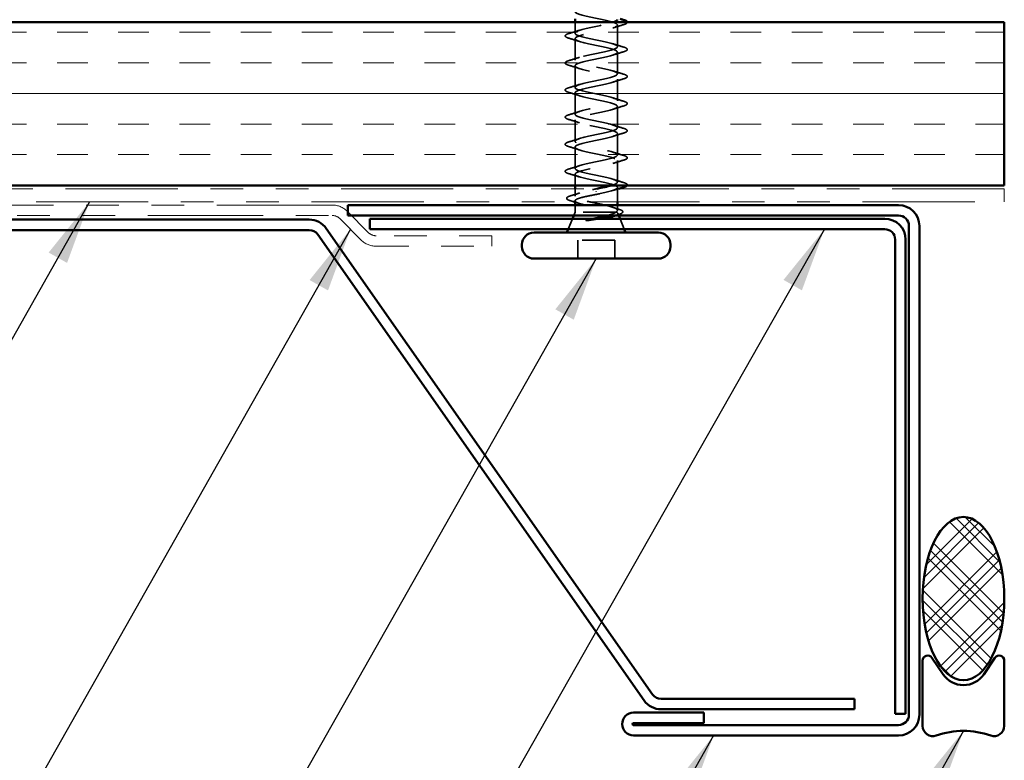
# Model space of a CAD drawing. Units: inches. Extents: x 0.6 to 33.4, y 0.6 to 21.4.
# Drawn here: x 13.4 to 16.4, y 10.6 to 12.9 of the extents above; entities that cross this region are included whole.
import ezdxf

# ---------------------------------------------------------------- set-up
doc = ezdxf.new("R2010")
doc.units = ezdxf.units.IN
doc.header["$LTSCALE"] = 2
doc.header["$MEASUREMENT"] = 0
doc.linetypes.add('DASHED', pattern=[0.2067, 0.1654, -0.0413])
doc.linetypes.add('DOUBLE_DASH_CHAIN', pattern=[1.2403, 0.6614, -0.0827, 0.1654, -0.0827, 0.1654, -0.0827])
for name, color, linetype, lineweight in [('Hatch (ANSI)', 7, 'Continuous', 18), ('Hidden (ANSI)', 7, 'DASHED', 35), ('Symbol (ANSI)', 7, 'Continuous', 25), ('Visible (ANSI)', 7, 'Continuous', 50)]:
    doc.layers.add(name, color=color, linetype=linetype, lineweight=lineweight)
doc.styles.add('Note Text (ANSI)', font='tahoma.ttf')
doc.dimstyles.new('Default (ANSI)$7', dxfattribs={"dimscale": 2, "dimtxt": 0.12, "dimasz": 0.098425, "dimexe": 0.125, "dimexo": 0.0625, "dimgap": 0.031496, "dimtad": 0, "dimtih": 1, "dimtoh": 1, "dimrnd": 1e-08, "dimzin": 4, "dimdsep": 46, "dimtxsty": 'Note Text (ANSI)', "dimcen": 0.09, "dimdle": 0.393701, "dimclrd": 256, "dimclre": 256, "dimclrt": 256, "dimadec": 0, "dimazin": 1, "dimtfac": 1, "dimtofl": 0, "dimtmove": 0, "dimatfit": 3, "dimfxl": 0, "dimtolj": 1, "dimtzin": 4, "dimlwd": -1, "dimlwe": -1, "dimarcsym": 0})

msp = doc.modelspace()

# ---------------------------------------------------------------- hatches: boundary and pattern name
at = {"layer": 'Hatch (ANSI)', "true_color": 0x804000}
h = msp.add_hatch(dxfattribs=at)
h.set_pattern_fill('INSUL', color=36, scale=0.75, style=0)
h.paths.add_polyline_path([(4.15548, 12.87451), (16.40073, 12.87451), (16.40073, 12.37451), (4.15548, 12.37451)])
at = {"layer": 'Hatch (ANSI)'}
h = msp.add_hatch(dxfattribs=at)
h.set_pattern_fill('CUST29', color=256, style=0, pattern_type=2)
h.set_pattern_definition([(45, (0, 0), (-0.08838835, 0.08838835), []), (45, (0.03125, 0), (-0.08838835, 0.08838835), []), (45, (0.0625, 0), (-0.08838835, 0.08838835), []), (135, (0, 0), (-0.08838835, -0.08838835), []), (135, (0.03125, 0), (-0.08838835, -0.08838835), []), (135, (0.0625, 0), (-0.08838835, -0.08838835), [])])
edge = h.paths.add_edge_path()
edge.add_ellipse((16.27573, 11.10897), major_axis=(0, -0.25), ratio=0.5, start_angle=0, end_angle=360)

# ---------------------------------------------------------------- linework, layer by layer
at = {"layer": 'Hidden (ANSI)', "ltscale": 0.031566}
msp.add_line((15.08623, 12.84126), (15.08623, 12.87451), dxfattribs=at)
at = {"layer": 'Hidden (ANSI)', "ltscale": 0.062755}
for p, q in [((15.21623, 12.79976), (15.21623, 12.86576)), ((15.08623, 12.75826), (15.08623, 12.82426)), ((15.21623, 12.71676), (15.21623, 12.78276)), ((15.08623, 12.67526), (15.08623, 12.74126)), ((15.21623, 12.63376), (15.21623, 12.69976)), ((15.08623, 12.59226), (15.08623, 12.65826)), ((15.21623, 12.55076), (15.21623, 12.61676)), ((15.08623, 12.50926), (15.08623, 12.57526)), ((15.21623, 12.46776), (15.21623, 12.53376)), ((15.08623, 12.42626), (15.08623, 12.49226)), ((15.21623, 12.38476), (15.21623, 12.45076))]:
    msp.add_line(p, q, dxfattribs=at)
at = {"layer": 'Hidden (ANSI)', "ltscale": 0.032994}
msp.add_line((15.08623, 12.37451), (15.08623, 12.40926), dxfattribs=at)
at = {"layer": 'Hidden (ANSI)', "ltscale": 0.021265}
msp.add_line((15.08623, 12.34208), (15.08623, 12.36451), dxfattribs=at)
at = {"layer": 'Hidden (ANSI)', "ltscale": 0.041089}
msp.add_line((15.21623, 12.32451), (15.21623, 12.36776), dxfattribs=at)
at = {"layer": 'Hidden (ANSI)', "ltscale": 0.002412}
msp.add_line((15.15123, 12.35648), (15.15123, 12.35454), dxfattribs=at)
at = {"layer": 'Hidden (ANSI)', "ltscale": 0.002695}
msp.add_line((15.08623, 12.32451), (15.08623, 12.32744), dxfattribs=at)
at = {"layer": 'Hidden (ANSI)', "ltscale": 0.020852}
msp.add_line((15.08623, 12.29251), (15.08623, 12.31451), dxfattribs=at)
at = {"layer": 'Hidden (ANSI)', "ltscale": 0.015427}
msp.add_line((15.21623, 12.29821), (15.21623, 12.31451), dxfattribs=at)
at = {"layer": 'Hidden (ANSI)', "ltscale": 0.032759}
for p, q in [((15.07816, 12.27251), (15.06526, 12.24051)), ((15.22429, 12.27251), (15.23719, 12.24051))]:
    msp.add_line(p, q, dxfattribs=at)
at = {"layer": 'Hidden (ANSI)', "ltscale": 0.010169}
msp.add_line((15.08623, 12.29251), (15.08219, 12.28251), dxfattribs=at)
at = {"layer": 'Hidden (ANSI)', "ltscale": 0.16912}
msp.add_line((15.21089, 12.29251), (15.08623, 12.29251), dxfattribs=at)
at = {"layer": 'Hidden (ANSI)', "ltscale": 0.004297}
msp.add_line((15.21257, 12.29251), (15.21089, 12.29251), dxfattribs=at)
at = {"layer": 'Hidden (ANSI)', "ltscale": 0.006265}
msp.add_line((15.21776, 12.28871), (15.22026, 12.28251), dxfattribs=at)
at = {"layer": 'Hidden (ANSI)', "ltscale": 0.107515}
msp.add_line((15.20773, 12.20651), (15.09473, 12.20651), dxfattribs=at)
at = {"layer": 'Hidden (ANSI)', "ltscale": 0.053232}
for p, q in [((15.09473, 12.15051), (15.09473, 12.20651)), ((15.20773, 12.15051), (15.20773, 12.20651))]:
    msp.add_line(p, q, dxfattribs=at)
at = {"layer": 'Hidden (ANSI)', "ltscale": 1.076982}
msp.add_open_spline([(15.15123, 12.96951), (15.17799, 12.96407), (15.20379, 12.95863), (15.2126, 12.95319), (15.22141, 12.94775), (15.2126, 12.94231), (15.19164, 12.93687), (15.17068, 12.93143), (15.13908, 12.926), (15.11647, 12.92056), (15.09385, 12.91512), (15.08185, 12.90968), (15.08792, 12.90424), (15.09399, 12.8988), (15.11768, 12.89336), (15.1443, 12.88792), (15.17091, 12.88248), (15.19851, 12.87704), (15.20997, 12.8716), (15.22143, 12.86616), (15.21591, 12.86072), (15.19684, 12.85528), (15.17777, 12.84985), (15.14653, 12.84441), (15.12252, 12.83897), (15.09851, 12.83353), (15.08345, 12.82809), (15.08671, 12.82265), (15.08996, 12.81721), (15.11129, 12.81177), (15.13745, 12.80633), (15.1636, 12.80089), (15.1927, 12.79545), (15.20667, 12.79001), (15.22064, 12.78457), (15.21847, 12.77913), (15.20152, 12.7737), (15.18456, 12.76826), (15.15403, 12.76282), (15.1289, 12.75738), (15.10376, 12.75194), (15.08583, 12.7465), (15.08623, 12.74106), (15.08664, 12.73562), (15.10535, 12.73018), (15.13075, 12.72474), (15.15616, 12.7193), (15.18641, 12.71386), (15.20274, 12.70842), (15.21906, 12.70299), (15.22027, 12.69755), (15.20562, 12.69211), (15.19097, 12.68667), (15.16151, 12.68123), (15.13553, 12.67579), (15.10956, 12.67035), (15.08895, 12.66491), (15.0865, 12.65947), (15.08405, 12.65403), (15.09994, 12.64859), (15.12429, 12.64315), (15.14865, 12.63771), (15.17973, 12.63227), (15.19822, 12.62684), (15.21671, 12.6214), (15.22128, 12.61596), (15.2091, 12.61052), (15.19692, 12.60508), (15.16886, 12.59964), (15.14235, 12.5942), (15.11583, 12.58876), (15.09278, 12.58332), (15.0875, 12.57788), (15.08222, 12.57244), (15.0951, 12.567), (15.11814, 12.56156), (15.14118, 12.55612), (15.17271, 12.55069), (15.19316, 12.54525), (15.21361, 12.53981), (15.2215, 12.53437), (15.21193, 12.52893), (15.20235, 12.52349), (15.17601, 12.51805), (15.14926, 12.51261), (15.12251, 12.50717), (15.09728, 12.50173), (15.08923, 12.49629), (15.08119, 12.49085), (15.09091, 12.48541), (15.11237, 12.47997), (15.13382, 12.47454), (15.16546, 12.4691), (15.18763, 12.46366), (15.2098, 12.45822), (15.22091, 12.45278), (15.21406, 12.44734), (15.2072, 12.4419), (15.18288, 12.43646), (15.1562, 12.43102), (15.12951, 12.42558), (15.10239, 12.42014), (15.09167, 12.4147), (15.08095, 12.40926), (15.08741, 12.40382), (15.10703, 12.39839), (15.12666, 12.39295), (15.15804, 12.38751), (15.18168, 12.38207), (15.20533, 12.37663), (15.21953, 12.37119), (15.21547, 12.36575), (15.21142, 12.36031), (15.18939, 12.35487), (15.16308, 12.34943), (15.15917, 12.34862), (15.1552, 12.34782), (15.15123, 12.34701)], degree=3, knots=[-47.1238898, -47.1238898, -47.1238898, -47.1238898, -45.8886129, -45.8886129, -45.8886129, -44.6533359, -44.6533359, -44.6533359, -43.418059, -43.418059, -43.418059, -42.182782, -42.182782, -42.182782, -40.9475051, -40.9475051, -40.9475051, -39.7122281, -39.7122281, -39.7122281, -38.4769512, -38.4769512, -38.4769512, -37.2416742, -37.2416742, -37.2416742, -36.0063973, -36.0063973, -36.0063973, -34.7711204, -34.7711204, -34.7711204, -33.5358434, -33.5358434, -33.5358434, -32.3005665, -32.3005665, -32.3005665, -31.0652895, -31.0652895, -31.0652895, -29.8300126, -29.8300126, -29.8300126, -28.5947356, -28.5947356, -28.5947356, -27.3594587, -27.3594587, -27.3594587, -26.1241817, -26.1241817, -26.1241817, -24.8889048, -24.8889048, -24.8889048, -23.6536278, -23.6536278, -23.6536278, -22.4183509, -22.4183509, -22.4183509, -21.183074, -21.183074, -21.183074, -19.947797, -19.947797, -19.947797, -18.7125201, -18.7125201, -18.7125201, -17.4772431, -17.4772431, -17.4772431, -16.2419662, -16.2419662, -16.2419662, -15.0066892, -15.0066892, -15.0066892, -13.7714123, -13.7714123, -13.7714123, -12.5361353, -12.5361353, -12.5361353, -11.3008584, -11.3008584, -11.3008584, -10.0655815, -10.0655815, -10.0655815, -8.8303045, -8.8303045, -8.8303045, -7.5950276, -7.5950276, -7.5950276, -6.3597506, -6.3597506, -6.3597506, -5.1244737, -5.1244737, -5.1244737, -3.8891967, -3.8891967, -3.8891967, -2.6539198, -2.6539198, -2.6539198, -1.4186428, -1.4186428, -1.4186428, -0.1833659, -0.1833659, -0.1833659, 0, 0, 0, 0], dxfattribs=at)
at = {"layer": 'Hidden (ANSI)', "ltscale": 1.009195}
msp.add_open_spline([(15.19742, 12.37451), (15.20416, 12.37645), (15.20946, 12.37839), (15.2126, 12.38033), (15.22141, 12.38577), (15.2126, 12.39121), (15.19164, 12.39665), (15.17068, 12.40208), (15.13908, 12.40752), (15.11647, 12.41296), (15.09385, 12.4184), (15.08185, 12.42384), (15.08792, 12.42928), (15.09399, 12.43472), (15.11768, 12.44016), (15.1443, 12.4456), (15.17091, 12.45104), (15.19851, 12.45648), (15.20997, 12.46192), (15.22143, 12.46736), (15.21591, 12.4728), (15.19684, 12.47823), (15.17777, 12.48367), (15.14653, 12.48911), (15.12252, 12.49455), (15.09851, 12.49999), (15.08345, 12.50543), (15.08671, 12.51087), (15.08996, 12.51631), (15.11129, 12.52175), (15.13745, 12.52719), (15.1636, 12.53263), (15.1927, 12.53807), (15.20667, 12.54351), (15.22064, 12.54895), (15.21847, 12.55438), (15.20152, 12.55982), (15.18456, 12.56526), (15.15403, 12.5707), (15.1289, 12.57614), (15.10376, 12.58158), (15.08583, 12.58702), (15.08623, 12.59246), (15.08664, 12.5979), (15.10535, 12.60334), (15.13075, 12.60878), (15.15616, 12.61422), (15.18641, 12.61966), (15.20274, 12.6251), (15.21906, 12.63053), (15.22027, 12.63597), (15.20562, 12.64141), (15.19097, 12.64685), (15.16151, 12.65229), (15.13553, 12.65773), (15.10956, 12.66317), (15.08895, 12.66861), (15.0865, 12.67405), (15.08405, 12.67949), (15.09994, 12.68493), (15.12429, 12.69037), (15.14865, 12.69581), (15.17973, 12.70124), (15.19822, 12.70668), (15.21671, 12.71212), (15.22128, 12.71756), (15.2091, 12.723), (15.19692, 12.72844), (15.16886, 12.73388), (15.14235, 12.73932), (15.11583, 12.74476), (15.09278, 12.7502), (15.0875, 12.75564), (15.08222, 12.76108), (15.0951, 12.76652), (15.11814, 12.77196), (15.14118, 12.77739), (15.17271, 12.78283), (15.19316, 12.78827), (15.21361, 12.79371), (15.2215, 12.79915), (15.21193, 12.80459), (15.20235, 12.81003), (15.17601, 12.81547), (15.14926, 12.82091), (15.12251, 12.82635), (15.09728, 12.83179), (15.08923, 12.83723), (15.08119, 12.84267), (15.09091, 12.84811), (15.11237, 12.85354), (15.13382, 12.85898), (15.16546, 12.86442), (15.18763, 12.86986), (15.19394, 12.87141), (15.19936, 12.87296), (15.20372, 12.87451)], degree=3, knots=[0.7948608, 0.7948608, 0.7948608, 0.7948608, 1.2352769, 1.2352769, 1.2352769, 2.4705539, 2.4705539, 2.4705539, 3.7058308, 3.7058308, 3.7058308, 4.9411078, 4.9411078, 4.9411078, 6.1763847, 6.1763847, 6.1763847, 7.4116617, 7.4116617, 7.4116617, 8.6469386, 8.6469386, 8.6469386, 9.8822156, 9.8822156, 9.8822156, 11.1174925, 11.1174925, 11.1174925, 12.3527695, 12.3527695, 12.3527695, 13.5880464, 13.5880464, 13.5880464, 14.8233233, 14.8233233, 14.8233233, 16.0586003, 16.0586003, 16.0586003, 17.2938772, 17.2938772, 17.2938772, 18.5291542, 18.5291542, 18.5291542, 19.7644311, 19.7644311, 19.7644311, 20.9997081, 20.9997081, 20.9997081, 22.234985, 22.234985, 22.234985, 23.470262, 23.470262, 23.470262, 24.7055389, 24.7055389, 24.7055389, 25.9408158, 25.9408158, 25.9408158, 27.1760928, 27.1760928, 27.1760928, 28.4113697, 28.4113697, 28.4113697, 29.6466467, 29.6466467, 29.6466467, 30.8819236, 30.8819236, 30.8819236, 32.1172006, 32.1172006, 32.1172006, 33.3524775, 33.3524775, 33.3524775, 34.5877545, 34.5877545, 34.5877545, 35.8230314, 35.8230314, 35.8230314, 37.0583084, 37.0583084, 37.0583084, 38.2935853, 38.2935853, 38.2935853, 38.6453747, 38.6453747, 38.6453747, 38.6453747], dxfattribs=at)
at = {"layer": 'Hidden (ANSI)', "ltscale": 0.046525}
msp.add_open_spline([(15.24621, 12.87451), (15.24622, 12.87441), (15.24623, 12.87432), (15.2462, 12.87238), (15.24457, 12.87099), (15.24009, 12.86869), (15.23738, 12.8677), (15.23401, 12.86671)], degree=3, knots=[0.11783065, 0.11783065, 0.11783065, 0.11783065, 0.12137804, 0.12137804, 0.18811443, 0.18811443, 0.24184971, 0.24184971, 0.24184971, 0.24184971], dxfattribs=at)
at = {"layer": 'Hidden (ANSI)', "ltscale": 0.031888}
for points in [[(15.06844, 12.84031), (15.07913, 12.84345), (15.08979, 12.84667), (15.1002, 12.85009)], [(15.23401, 12.86671), (15.22332, 12.86357), (15.21266, 12.86035), (15.20225, 12.85693)], [(15.1002, 12.81543), (15.08979, 12.81885), (15.07913, 12.82207), (15.06844, 12.82521)], [(15.20225, 12.80859), (15.21266, 12.80517), (15.22332, 12.80195), (15.23401, 12.79881)], [(15.06844, 12.75731), (15.07913, 12.76045), (15.08979, 12.76367), (15.1002, 12.76709)], [(15.23401, 12.78371), (15.22332, 12.78057), (15.21266, 12.77735), (15.20225, 12.77393)], [(15.1002, 12.73243), (15.08979, 12.73585), (15.07913, 12.73907), (15.06844, 12.74221)], [(15.20225, 12.72559), (15.21266, 12.72217), (15.22332, 12.71895), (15.23401, 12.71581)], [(15.23401, 12.70071), (15.22332, 12.69757), (15.21266, 12.69435), (15.20225, 12.69093)], [(15.06844, 12.67431), (15.07913, 12.67745), (15.08979, 12.68067), (15.1002, 12.68409)], [(15.1002, 12.64943), (15.08979, 12.65285), (15.07913, 12.65607), (15.06844, 12.65921)], [(15.20225, 12.64259), (15.21266, 12.63917), (15.22332, 12.63595), (15.23401, 12.63281)], [(15.23401, 12.61771), (15.22332, 12.61457), (15.21266, 12.61135), (15.20225, 12.60793)], [(15.06844, 12.59131), (15.07913, 12.59445), (15.08979, 12.59767), (15.1002, 12.60109)], [(15.1002, 12.56643), (15.08979, 12.56985), (15.07913, 12.57307), (15.06844, 12.57621)], [(15.20225, 12.55959), (15.21266, 12.55617), (15.22332, 12.55295), (15.23401, 12.54981)], [(15.06844, 12.50831), (15.07913, 12.51145), (15.08979, 12.51467), (15.1002, 12.51809)], [(15.23401, 12.53471), (15.22332, 12.53157), (15.21266, 12.52835), (15.20225, 12.52493)], [(15.1002, 12.48343), (15.08979, 12.48685), (15.07913, 12.49007), (15.06844, 12.49321)], [(15.20225, 12.47659), (15.21266, 12.47317), (15.22332, 12.46995), (15.23401, 12.46681)], [(15.06844, 12.42531), (15.07913, 12.42845), (15.08979, 12.43167), (15.1002, 12.43509)], [(15.23401, 12.45171), (15.22332, 12.44857), (15.21266, 12.44535), (15.20225, 12.44193)], [(15.1002, 12.40043), (15.08979, 12.40385), (15.07913, 12.40707), (15.06844, 12.41021)], [(15.20225, 12.39359), (15.21266, 12.39017), (15.22332, 12.38695), (15.23401, 12.38381)]]:
    msp.add_open_spline(points, degree=3, dxfattribs=at)
at = {"layer": 'Hidden (ANSI)', "ltscale": 0.090851}
for points in [[(15.06844, 12.82521), (15.06338, 12.82669), (15.05982, 12.82815), (15.05686, 12.83067), (15.05621, 12.83168), (15.05625, 12.83464), (15.05788, 12.83603), (15.06236, 12.83833), (15.06507, 12.83932), (15.06844, 12.84031)], [(15.23401, 12.79881), (15.23907, 12.79733), (15.24264, 12.79587), (15.24559, 12.79335), (15.24624, 12.79234), (15.2462, 12.78938), (15.24457, 12.78799), (15.24009, 12.78569), (15.23738, 12.7847), (15.23401, 12.78371)], [(15.06844, 12.74221), (15.06338, 12.74369), (15.05982, 12.74515), (15.05686, 12.74767), (15.05621, 12.74868), (15.05625, 12.75164), (15.05788, 12.75303), (15.06236, 12.75533), (15.06507, 12.75632), (15.06844, 12.75731)], [(15.23401, 12.71581), (15.23907, 12.71433), (15.24264, 12.71287), (15.24559, 12.71035), (15.24624, 12.70934), (15.2462, 12.70638), (15.24457, 12.70499), (15.24009, 12.70269), (15.23738, 12.7017), (15.23401, 12.70071)], [(15.06844, 12.65921), (15.06338, 12.66069), (15.05982, 12.66215), (15.05686, 12.66467), (15.05621, 12.66568), (15.05625, 12.66864), (15.05788, 12.67003), (15.06236, 12.67233), (15.06507, 12.67332), (15.06844, 12.67431)], [(15.23401, 12.63281), (15.23907, 12.63133), (15.24264, 12.62987), (15.24559, 12.62735), (15.24624, 12.62634), (15.2462, 12.62338), (15.24457, 12.62199), (15.24009, 12.61969), (15.23738, 12.6187), (15.23401, 12.61771)], [(15.06844, 12.57621), (15.06338, 12.57769), (15.05982, 12.57915), (15.05686, 12.58167), (15.05621, 12.58268), (15.05625, 12.58564), (15.05788, 12.58703), (15.06236, 12.58933), (15.06507, 12.59032), (15.06844, 12.59131)], [(15.23401, 12.54981), (15.23907, 12.54833), (15.24264, 12.54687), (15.24559, 12.54435), (15.24624, 12.54334), (15.2462, 12.54038), (15.24457, 12.53899), (15.24009, 12.53669), (15.23738, 12.5357), (15.23401, 12.53471)], [(15.06844, 12.49321), (15.06338, 12.49469), (15.05982, 12.49615), (15.05686, 12.49867), (15.05621, 12.49968), (15.05625, 12.50264), (15.05788, 12.50403), (15.06236, 12.50633), (15.06507, 12.50732), (15.06844, 12.50831)], [(15.23401, 12.46681), (15.23907, 12.46533), (15.24264, 12.46387), (15.24559, 12.46135), (15.24624, 12.46034), (15.2462, 12.45738), (15.24457, 12.45599), (15.24009, 12.45369), (15.23738, 12.4527), (15.23401, 12.45171)], [(15.06844, 12.41021), (15.06338, 12.41169), (15.05982, 12.41315), (15.05686, 12.41567), (15.05621, 12.41668), (15.05625, 12.41964), (15.05788, 12.42103), (15.06236, 12.42333), (15.06507, 12.42432), (15.06844, 12.42531)]]:
    msp.add_open_spline(points, degree=3, knots=[0, 0, 0, 0, 0.08068206, 0.08068206, 0.12137804, 0.12137804, 0.18811443, 0.18811443, 0.24184971, 0.24184971, 0.24184971, 0.24184971], dxfattribs=at)
at = {"layer": 'Hidden (ANSI)', "ltscale": 0.324094}
msp.add_open_spline([(15.21089, 12.29251), (15.21433, 12.29437), (15.21614, 12.29621), (15.21631, 12.29993), (15.21466, 12.30177), (15.2081, 12.30549), (15.20325, 12.30734), (15.19098, 12.31106), (15.18369, 12.3129), (15.16765, 12.31662), (15.15905, 12.31846), (15.14174, 12.32218), (15.13319, 12.32402), (15.11731, 12.32774), (15.11015, 12.32958), (15.0982, 12.3333), (15.09354, 12.33514), (15.08739, 12.33886), (15.08596, 12.34071), (15.08657, 12.34443), (15.0886, 12.34627), (15.09588, 12.34999), (15.10105, 12.35183), (15.11338, 12.35542), (15.12026, 12.35713), (15.13524, 12.36057), (15.1432, 12.36228), (15.15123, 12.36401)], degree=3, knots=[0, 0, 0, 0, 0.06748173, 0.06748173, 0.13496346, 0.13496346, 0.20244519, 0.20244519, 0.26992692, 0.26992692, 0.33740864, 0.33740864, 0.40489037, 0.40489037, 0.4723721, 0.4723721, 0.53985383, 0.53985383, 0.60733556, 0.60733556, 0.67481729, 0.67481729, 0.74229902, 0.74229902, 0.8048716, 0.8048716, 0.86744418, 0.86744418, 0.86744418, 0.86744418], dxfattribs=at)
at = {"layer": 'Hidden (ANSI)', "ltscale": 0.002289}
msp.add_open_spline([(15.15123, 12.36401), (15.15205, 12.36418), (15.15286, 12.36434), (15.15368, 12.36451)], degree=3, dxfattribs=at)
at = {"layer": 'Hidden (ANSI)', "ltscale": 0.017814}
msp.add_open_spline([(15.21994, 12.36451), (15.21399, 12.3627), (15.20808, 12.36085), (15.20225, 12.35893)], degree=3, dxfattribs=at)
at = {"layer": 'Hidden (ANSI)', "ltscale": 0.053953}
msp.add_open_spline([(15.23401, 12.38381), (15.23907, 12.38233), (15.24264, 12.38087), (15.24559, 12.37835), (15.24624, 12.37734), (15.24622, 12.3756), (15.24603, 12.37504), (15.24569, 12.37451)], degree=3, knots=[0, 0, 0, 0, 0.08068206, 0.08068206, 0.12137804, 0.12137804, 0.14373235, 0.14373235, 0.14373235, 0.14373235], dxfattribs=at)
at = {"layer": 'Hidden (ANSI)', "ltscale": 0.090199}
msp.add_open_spline([(15.07391, 12.32716), (15.06887, 12.32864), (15.0652, 12.33011), (15.06193, 12.33251), (15.06115, 12.33338), (15.06036, 12.33639), (15.06195, 12.33819), (15.06656, 12.34072), (15.06933, 12.34177), (15.07282, 12.34281)], degree=3, knots=[0, 0, 0, 0, 0.07549597, 0.07549597, 0.11358326, 0.11358326, 0.18511439, 0.18511439, 0.2400252, 0.2400252, 0.2400252, 0.2400252], dxfattribs=at)
at = {"layer": 'Hidden (ANSI)', "ltscale": 0.028762}
msp.add_open_spline([(15.07282, 12.34281), (15.08242, 12.34569), (15.09199, 12.34866), (15.10132, 12.35178)], degree=3, dxfattribs=at)
at = {"layer": 'Hidden (ANSI)', "ltscale": 0.275683}
msp.add_open_spline([(15.15123, 12.34701), (15.14261, 12.34536), (15.13407, 12.34372), (15.11817, 12.34042), (15.11096, 12.33878), (15.09887, 12.33548), (15.0941, 12.33385), (15.08769, 12.33054), (15.0861, 12.32891), (15.08636, 12.3256), (15.08821, 12.32397), (15.09511, 12.32066), (15.10009, 12.31903), (15.11256, 12.31573), (15.11991, 12.31409), (15.13601, 12.31079), (15.14459, 12.30915), (15.16182, 12.30585), (15.1703, 12.30421), (15.18599, 12.30091), (15.19304, 12.29927), (15.20193, 12.29677), (15.20461, 12.29592), (15.2092, 12.29421), (15.2111, 12.29336), (15.21257, 12.29251)], degree=3, knots=[0, 0, 0, 0, 0.06687142, 0.06687142, 0.13374283, 0.13374283, 0.20061425, 0.20061425, 0.26748567, 0.26748567, 0.33435708, 0.33435708, 0.4012285, 0.4012285, 0.46809992, 0.46809992, 0.53497133, 0.53497133, 0.60184275, 0.60184275, 0.66871417, 0.66871417, 0.70324308, 0.70324308, 0.737772, 0.737772, 0.737772, 0.737772], dxfattribs=at)
at = {"layer": 'Hidden (ANSI)', "ltscale": 0.008828}
msp.add_open_spline([(15.08285, 12.32451), (15.07988, 12.3254), (15.0769, 12.32629), (15.07391, 12.32716)], degree=3, dxfattribs=at)
at = {"layer": 'Hidden (ANSI)', "ltscale": 0.012886}
msp.add_open_spline([(15.09908, 12.31948), (15.09483, 12.32084), (15.09054, 12.32218), (15.08623, 12.32349)], degree=3, dxfattribs=at)
at = {"layer": 'Hidden (ANSI)', "ltscale": 0.018879}
msp.add_open_spline([(15.20114, 12.30792), (15.20727, 12.30586), (15.21351, 12.30387), (15.21979, 12.30194)], degree=3, dxfattribs=at)
at = {"layer": 'Hidden (ANSI)', "ltscale": 0.088709}
msp.add_open_spline([(15.21979, 12.30194), (15.22462, 12.30045), (15.22817, 12.29895), (15.23134, 12.29649), (15.23209, 12.2956), (15.23288, 12.29264), (15.23149, 12.29081), (15.22804, 12.28867), (15.22671, 12.28801), (15.22325, 12.28658), (15.221, 12.2858), (15.21842, 12.28502)], degree=3, knots=[0, 0, 0, 0, 0.0707422, 0.0707422, 0.10601969, 0.10601969, 0.17099056, 0.17099056, 0.2005585, 0.2005585, 0.23613752, 0.23613752, 0.23613752, 0.23613752], dxfattribs=at)
at = {"layer": 'Hidden (ANSI)', "ltscale": 0.018944}
msp.add_open_spline([(15.12319, 12.2684), (15.12945, 12.26976), (15.13592, 12.27113), (15.14243, 12.27251)], degree=3, dxfattribs=at)
at = {"layer": 'Hidden (ANSI)', "ltscale": 0.030286}
msp.add_open_spline([(15.16108, 12.27251), (15.15839, 12.27209), (15.15566, 12.27166), (15.14516, 12.27005), (15.13736, 12.26888), (15.12978, 12.26771)], degree=3, knots=[0.316172256, 0.316172256, 0.316172256, 0.316172256, 0.33737749, 0.33737749, 0.39716778, 0.39716778, 0.39716778, 0.39716778], dxfattribs=at)
at = {"layer": 'Hidden (ANSI)', "ltscale": 0.042128}
msp.add_open_spline([(15.18559, 12.28251), (15.19051, 12.28386), (15.19496, 12.28522), (15.2042, 12.28855), (15.20831, 12.2905), (15.21089, 12.29251)], degree=3, knots=[0.17048443, 0.17048443, 0.17048443, 0.17048443, 0.21768686, 0.21768686, 0.28372234, 0.28372234, 0.28372234, 0.28372234], dxfattribs=at)
at = {"layer": 'Hidden (ANSI)', "ltscale": 0.061402}
msp.add_open_spline([(15.21257, 12.29251), (15.21601, 12.29101), (15.21781, 12.28954), (15.21801, 12.28657), (15.21633, 12.2851), (15.21161, 12.28303), (15.20996, 12.28243), (15.20806, 12.28183)], degree=3, knots=[0, 0, 0, 0, 0.06713685, 0.06713685, 0.13596331, 0.13596331, 0.1644502, 0.1644502, 0.1644502, 0.1644502], dxfattribs=at)
at = {"layer": 'Hidden (ANSI)', "ltscale": 0.008144}
msp.add_open_spline([(15.21842, 12.28502), (15.21568, 12.28419), (15.21295, 12.28336), (15.21023, 12.28251)], degree=3, dxfattribs=at)
at = {"layer": 'Hidden (ANSI)', "ltscale": 0.014703}
msp.add_open_spline([(15.12978, 12.26771), (15.12778, 12.2674), (15.12573, 12.26714), (15.12203, 12.26682), (15.12068, 12.26677), (15.11978, 12.26687), (15.11958, 12.2669), (15.11942, 12.26697), (15.11939, 12.26699), (15.11936, 12.26702), (15.11935, 12.26704), (15.11933, 12.26706), (15.11933, 12.26708), (15.11933, 12.2671), (15.11934, 12.26711), (15.11935, 12.26714), (15.11936, 12.26716), (15.11939, 12.26719), (15.11941, 12.26722), (15.11951, 12.26729), (15.1196, 12.26734), (15.12003, 12.26756), (15.12056, 12.26773), (15.12166, 12.26805), (15.12245, 12.26824), (15.12319, 12.2684)], degree=3, knots=[0, 0, 0, 0, 0.015878436, 0.015878436, 0.030496322, 0.030496322, 0.033768739, 0.033768739, 0.034516096, 0.034516096, 0.034934038, 0.034934038, 0.035218632, 0.035218632, 0.035484827, 0.035484827, 0.035833283, 0.035833283, 0.03649102, 0.03649102, 0.038229075, 0.038229075, 0.045138635, 0.045138635, 0.057165667, 0.057165667, 0.057165667, 0.057165667], dxfattribs=at)
at = {"layer": 'Visible (ANSI)', "color": 36, "true_color": 0x804000}
for p, q in [((4.15548, 12.87451), (16.40073, 12.87451)), ((16.40073, 12.87451), (16.40073, 12.37451)), ((16.40073, 12.37451), (4.15548, 12.37451))]:
    msp.add_line(p, q, dxfattribs=at)
at = {"layer": 'Visible (ANSI)'}
for p, q in [((15.08623, 12.87451), (15.08623, 12.88451)), ((15.08623, 12.36451), (15.08623, 12.37451)), ((15.08623, 12.31451), (15.08623, 12.32451)), ((15.21623, 12.31451), (15.21623, 12.32451)), ((15.08219, 12.28251), (15.07816, 12.27251)), ((15.22026, 12.28251), (15.22429, 12.27251)), ((15.34173, 12.23051), (14.96073, 12.23051)), ((15.06526, 12.24051), (15.06123, 12.23051)), ((15.23719, 12.24051), (15.24123, 12.23051)), ((14.92373, 12.18751), (14.92373, 12.19351)), ((15.37873, 12.18751), (15.37873, 12.19351)), ((15.34173, 12.15051), (14.96073, 12.15051))]:
    msp.add_line(p, q, dxfattribs=at)
at = {"layer": 'Visible (ANSI)', "color": 30, "linetype": 'DOUBLE_DASH_CHAIN', "lineweight": 18, "ltscale": 0.259811, "true_color": 0xff8000}
for p, q in [((16.40073, 12.36451), (4.15548, 12.36451)), ((4.15548, 12.32451), (16.40073, 12.32451))]:
    msp.add_line(p, q, dxfattribs=at)
at = {"layer": 'Visible (ANSI)', "color": 30, "linetype": 'DOUBLE_DASH_CHAIN', "lineweight": 18, "ltscale": 0.006248, "true_color": 0xff8000}
msp.add_line((16.40073, 12.32451), (16.40073, 12.36451), dxfattribs=at)
at = {"layer": 'Visible (ANSI)', "color": 30, "linetype": 'DOUBLE_DASH_CHAIN', "lineweight": 18, "ltscale": 0.267416, "true_color": 0xff8000}
for p, q in [((14.34307, 12.31451), (10.36296, 12.31451)), ((10.36296, 12.28251), (14.34307, 12.28251))]:
    msp.add_line(p, q, dxfattribs=at)
at = {"layer": 'Visible (ANSI)', "color": 1, "true_color": 0xff0000}
for p, q in [((16.07673, 12.31451), (14.39073, 12.31451)), ((14.39073, 12.28251), (14.39073, 12.31451)), ((14.39073, 12.28251), (16.07673, 12.28251)), ((16.03473, 12.27251), (14.45773, 12.27251)), ((14.45773, 12.27251), (14.45773, 12.24051)), ((16.10873, 12.25051), (16.10873, 10.75351)), ((16.14073, 10.75351), (16.14073, 12.25051)), ((14.45773, 12.24051), (16.03473, 12.24051)), ((16.06673, 12.20851), (16.06673, 10.75651)), ((16.09873, 10.75651), (16.09873, 12.20851)), ((15.48053, 10.75991), (15.26573, 10.75991)), ((15.48053, 10.72791), (15.48053, 10.75991)), ((16.09873, 10.75651), (16.06673, 10.75651)), ((15.26573, 10.72791), (15.48053, 10.72791)), ((16.07673, 10.72151), (15.26573, 10.72151)), ((15.26573, 10.68951), (16.07673, 10.68951))]:
    msp.add_line(p, q, dxfattribs=at)
at = {"layer": 'Visible (ANSI)', "color": 30, "linetype": 'DOUBLE_DASH_CHAIN', "lineweight": 18, "ltscale": 0.014687, "true_color": 0xff8000}
for p, q in [((14.3657, 12.27314), (14.43158, 12.20725)), ((14.45421, 12.22988), (14.38833, 12.29576))]:
    msp.add_line(p, q, dxfattribs=at)
at = {"layer": 'Visible (ANSI)', "color": 5, "true_color": 0x0000ff}
for p, q in [((11.61129, 12.26991), (14.27216, 12.26991)), ((14.32459, 12.24262), (15.32383, 10.81556)), ((11.61129, 12.23791), (14.27216, 12.23791)), ((14.29838, 12.22426), (15.29762, 10.7972)), ((15.35004, 10.80191), (15.94173, 10.80191)), ((15.94173, 10.76991), (15.94173, 10.80191)), ((15.35004, 10.76991), (15.94173, 10.76991))]:
    msp.add_line(p, q, dxfattribs=at)
at = {"layer": 'Visible (ANSI)', "color": 30, "linetype": 'DOUBLE_DASH_CHAIN', "lineweight": 18, "ltscale": 0.056261, "true_color": 0xff8000}
for p, q in [((14.83196, 12.22051), (14.47684, 12.22051)), ((14.47684, 12.18851), (14.83196, 12.18851))]:
    msp.add_line(p, q, dxfattribs=at)
at = {"layer": 'Visible (ANSI)', "color": 30, "linetype": 'DOUBLE_DASH_CHAIN', "lineweight": 18, "ltscale": 0.004979, "true_color": 0xff8000}
msp.add_line((14.83196, 12.18851), (14.83196, 12.22051), dxfattribs=at)
at = {"layer": 'Visible (ANSI)', "color": 56, "true_color": 0x808000}
for p, q in [((16.15073, 10.91897), (16.15073, 10.71897)), ((16.21358, 10.87698), (16.1793, 10.92772)), ((16.37215, 10.92772), (16.33787, 10.87698)), ((16.40073, 10.71897), (16.40073, 10.91897))]:
    msp.add_line(p, q, dxfattribs=at)
at = {"layer": 'Visible (ANSI)', "color": 30, "linetype": 'DOUBLE_DASH_CHAIN', "lineweight": 18, "ltscale": 0.007878, "true_color": 0xff8000}
for centre, start, end in [((14.34307, 12.25051), 45, 90), ((14.47684, 12.25251), 225, 270)]:
    msp.add_arc(centre, 0.064, start, end, dxfattribs=at)
at = {"layer": 'Visible (ANSI)', "color": 1, "true_color": 0xff0000}
for centre, radius, start, end in [((16.07673, 12.25051), 0.064, 0, 90), ((16.03473, 12.20851), 0.064, 0, 90), ((16.07673, 12.25051), 0.032, 0, 90), ((16.03473, 12.20851), 0.032, 0, 90), ((15.26573, 10.72471), 0.0352, 90, 270), ((16.07673, 10.75351), 0.032, 270, 0), ((16.07673, 10.75351), 0.064, 270, 0), ((15.26573, 10.72471), 0.0032, 90, 270)]:
    msp.add_arc(centre, radius, start, end, dxfattribs=at)
at = {"layer": 'Visible (ANSI)', "color": 30, "linetype": 'DOUBLE_DASH_CHAIN', "lineweight": 18, "ltscale": 0.003889, "true_color": 0xff8000}
for centre, start, end in [((14.34307, 12.25051), 45, 90), ((14.47684, 12.25251), 225, 270)]:
    msp.add_arc(centre, 0.032, start, end, dxfattribs=at)
at = {"layer": 'Visible (ANSI)', "color": 5, "true_color": 0x0000ff}
for centre, radius, start, end in [((14.27216, 12.20591), 0.064, 35, 90), ((14.27216, 12.20591), 0.032, 35, 90), ((15.35004, 10.83391), 0.064, 215, 270), ((15.35004, 10.83391), 0.032, 215, 270)]:
    msp.add_arc(centre, radius, start, end, dxfattribs=at)
at = {"layer": 'Visible (ANSI)'}
for centre, start, end in [((14.96073, 12.19351), 90, 180), ((15.34173, 12.19351), 0, 90), ((14.96073, 12.18751), 180, 270), ((15.34173, 12.18751), 270, 0)]:
    msp.add_arc(centre, 0.037, start, end, dxfattribs=at)
at = {"layer": 'Visible (ANSI)', "color": 56, "true_color": 0x808000}
for centre, radius, start, end in [((16.16635, 10.91897), 0.01562, 34.04773, 180), ((16.3851, 10.91897), 0.01562, 0, 145.95227), ((16.27573, 10.91897), 0.075, 214.04773, 325.95227), ((16.18198, 10.71897), 0.03125, 180, 289.47122), ((16.27573, 10.45381), 0.25, 70.52878, 109.47122), ((16.36948, 10.71897), 0.03125, 250.52878, 0)]:
    msp.add_arc(centre, radius, start, end, dxfattribs=at)
at = {"layer": 'Visible (ANSI)', "color": 7}
msp.add_ellipse((16.27573, 11.10897), major_axis=(0, 0.25), ratio=0.5, dxfattribs=at)
at = {"layer": 'Visible (ANSI)'}
for points in [[(15.20372, 12.87451), (15.21146, 12.87726), (15.21587, 12.88001), (15.21606, 12.88276)], [(15.2249, 12.88451), (15.22793, 12.8836), (15.23097, 12.8827), (15.23401, 12.88181)], [(15.15368, 12.36451), (15.17004, 12.36784), (15.18585, 12.37118), (15.19742, 12.37451)], [(15.23401, 12.36871), (15.2293, 12.36733), (15.22461, 12.36593), (15.21994, 12.36451)], [(15.08623, 12.32349), (15.0851, 12.32383), (15.08397, 12.32417), (15.08285, 12.32451)], [(15.21023, 12.28251), (15.2095, 12.28228), (15.20878, 12.28206), (15.20806, 12.28183)]]:
    msp.add_open_spline(points, degree=3, dxfattribs=at)
for points, knots in [([(15.23401, 12.88181), (15.23907, 12.88033), (15.24264, 12.87887), (15.2455, 12.87642), (15.24612, 12.87551), (15.24621, 12.87451)], [0, 0, 0, 0, 0.08068206, 0.08068206, 0.11783065, 0.11783065, 0.11783065, 0.11783065]), ([(15.24569, 12.37451), (15.24501, 12.37346), (15.24374, 12.37256), (15.24009, 12.37069), (15.23738, 12.3697), (15.23401, 12.36871)], [0.143732351, 0.143732351, 0.143732351, 0.143732351, 0.188114428, 0.188114428, 0.241849708, 0.241849708, 0.241849708, 0.241849708]), ([(15.14243, 12.27251), (15.14561, 12.27319), (15.1488, 12.27387), (15.16136, 12.27658), (15.17047, 12.27862), (15.18112, 12.28131), (15.1834, 12.28191), (15.18559, 12.28251)], [0.0509905, 0.0509905, 0.0509905, 0.0509905, 0.07588897, 0.07588897, 0.1494652, 0.1494652, 0.17048443, 0.17048443, 0.17048443, 0.17048443]), ([(15.20806, 12.28183), (15.20525, 12.28095), (15.2019, 12.28008), (15.19149, 12.2777), (15.18365, 12.27624), (15.17051, 12.27401), (15.16585, 12.27326), (15.16108, 12.27251)], [0.1644502, 0.1644502, 0.1644502, 0.1644502, 0.20647998, 0.20647998, 0.27868739, 0.27868739, 0.31617226, 0.31617226, 0.31617226, 0.31617226])]:
    msp.add_open_spline(points, degree=3, knots=knots, dxfattribs=at)

# ---------------------------------------------------------------- leaders
at = {"layer": 'Symbol (ANSI)', "annotation_type": 0, "has_hookline": 1, "hookline_direction": 1}
for points, text_width in [([(13.59952, 12.32451), (10.61878, 7.05262), (10.42193, 7.05262)], 4.45958), ([(14.39864, 12.2402), (11.2291, 6.64128), (11.03225, 6.64128)], 6.85072), ([(15.84999, 12.24051), (12.26307, 5.91867), (12.06622, 5.91867)], 1.56056), ([(15.15123, 12.15051), (11.79998, 6.23687), (11.60313, 6.23687)], 4.54017), ([(16.27573, 10.70381), (13.19171, 5.25303), (12.99486, 5.25303)], 5.24083), ([(15.51061, 10.68951), (12.67587, 5.67049), (12.47902, 5.67049)], 1.38955)]:
    msp.add_leader(points, dimstyle='Default (ANSI)$7', override={"dimtad": 0}, dxfattribs=dict(at, text_width=text_width))

doc.saveas('drawing.dxf')
